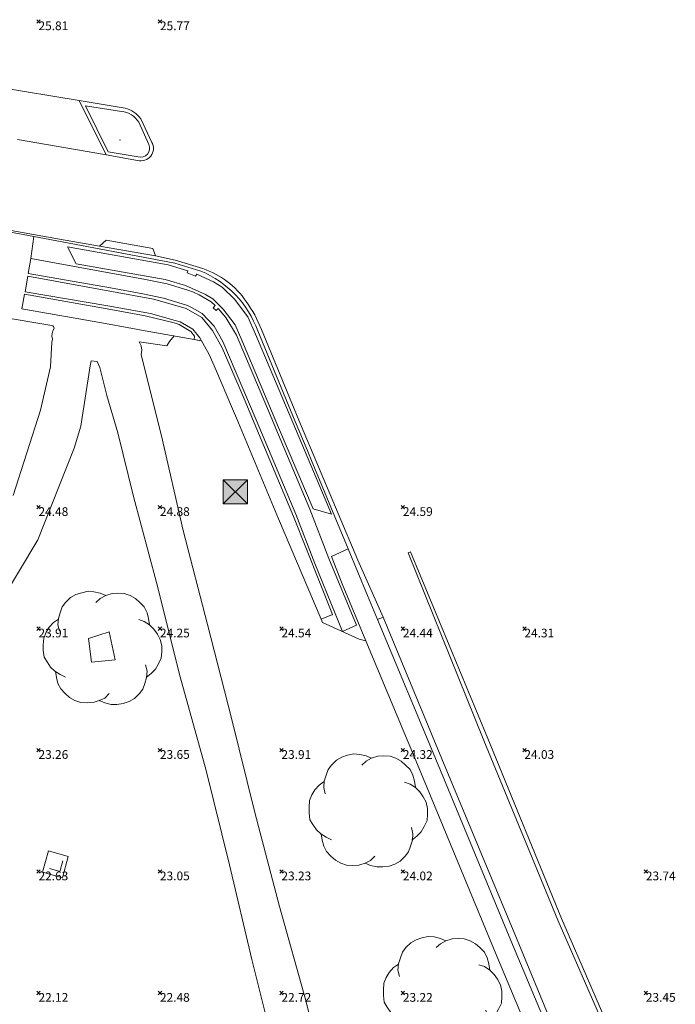
# Model space of a CAD drawing. Units: metres. Extents: x 412276 to 413077, y 1226573 to 1227597.
# Drawn here: x 412930 to 412957, y 1226873 to 1226914 of the extents above; entities that cross this region are included whole.
import ezdxf
from ezdxf.enums import TextEntityAlignment as Align

# ---------------------------------------------------------------- set-up
doc = ezdxf.new("R2010")
doc.units = ezdxf.units.M
doc.header["$LTSCALE"] = 200
doc.header["$MEASUREMENT"] = 0
for name, color, linetype, lineweight in [('2303893-001 - Belægning asfalt - (4410)', 2, 'Continuous', 13), ('2303893-001 - Belægning brosten - (4420)', 2, 'Continuous', 13), ('2303893-001 - Belægning fliser - (4430)', 2, 'Continuous', 0), ('2303893-001 - Kantsten granit - (1758)', 7, 'Continuous', 0), ('2303893-001 - Kotepunkter', 92, 'Continuous', 30), ('2303893-001 - Kotepunkter tekst', 92, 'Continuous', 0), ('2303893-001 - Løvtræ stamme d 70cm - (3937)', 94, 'Continuous', 0), ('2303893-001 - Mast', 1, 'Continuous', 0), ('2303893-001 - Mindesmærke statue natursten - (3820)', 171, 'Continuous', 0), ('2303893-001 - Overkørsel - (1581)', 254, 'Continuous', 0), ('2303893-001 - Trådhegn side - (2551)', 62, 'Continuous', 0)]:
    doc.layers.add(name, color=color, linetype=linetype, lineweight=lineweight)
doc.styles.add('Style-arial', font='arial.ttf')

# ---------------------------------------------------------------- blocks, each defined once
blk = doc.blocks.new('LOEVTS_6')
at = {"layer": '2303893-001 - Løvtræ stamme d 70cm - (3937)', "linetype": 'Continuous', "flags": 128}
for points in [[(-1.766300000017509, 0.7021000001113862), (-1.82750000001397, 0.9639000000897795), (-1.807099999976344, 1.223999999929219), (-1.727200000023004, 1.465400000102818), (-1.647300000011455, 1.706800000043586), (-1.506200000003446, 1.887000000104308), (-1.305600000021514, 2.087599999969825), (-1.084600000001956, 2.208300000056624), (-0.8432000000029802, 2.288200000068173), (-0.5830999999889173, 2.349399999948218), (-0.3416999999899417, 2.328999999910593), (-0.0799000000115484, 2.26949999993667), (0.1411000000080094, 2.169199999887496)], [(-0.2617999999783933, 1.887000000104308), (-0.0799000000115484, 2.048500000033528), (0.1411000000080094, 2.169199999887496), (0.4012000000220723, 2.249099999899045), (0.6426000000210479, 2.26949999993667), (0.9026999999769032, 2.249099999899045), (1.144099999975879, 2.169199999887496), (1.365099999995437, 2.048500000033528), (1.545299999997951, 1.887000000104308), (1.727200000023004, 1.706800000043586), (1.847899999993388, 1.465400000102818), (1.907400000025518, 1.223999999929219), (1.948199999984354, 0.9639000000897795)], [(-1.506200000003446, -1.184899999992922), (-1.727200000023004, -1.084599999943748), (-1.948199999984354, -0.9435000000521541), (-2.128399999986868, -0.7837000000290573), (-2.269499999994878, -0.5626999998930842), (-2.390200000023469, -0.3621000000275671), (-2.429300000017975, -0.0799000000115484), (-2.429300000017975, 0.1410999998915941), (-2.408899999980349, 0.4216000000014901), (-2.308599999989383, 0.662999999942258), (-2.187900000018999, 0.8636000000406057), (-2.007700000016484, 1.064199999906123), (-1.807099999976344, 1.205300000030547)], [(1.506200000003446, 1.184899999992922), (1.727200000023004, 1.104999999981374), (1.948199999984354, 0.9639000000897795), (2.128399999986868, 0.7837000000290573), (2.269499999994878, 0.5830999999307096), (2.390200000023469, 0.3621000000275671), (2.449699999997392, 0.1003000000491738), (2.449699999997392, -0.1410999998915941), (2.429300000017975, -0.4011999999638647), (2.308599999989383, -0.6425999999046326), (2.187900000018999, -0.8636000000406057), (2.007700000016484, -1.043800000101328), (1.807099999976344, -1.205300000030547)], [(1.786699999996927, -0.6833999999798834), (1.847899999993388, -0.9435000000521541), (1.82750000001397, -1.205300000030547), (1.747600000002421, -1.445000000065193), (1.666000000026543, -1.68640000000596), (1.526599999982864, -1.866600000066683), (1.326000000000931, -2.068900000071153), (1.104999999981374, -2.187900000018999), (0.863599999982398, -2.26949999993667), (0.6018000000040047, -2.308600000105798), (0.3621000000275671, -2.308600000105798), (0.1002999999909662, -2.249099999899045), (-0.1206999999703839, -2.148800000082701)], [(0.2804999999934807, -1.866600000066683), (0.1002999999909662, -2.048500000033528), (-0.1206999999703839, -2.148800000082701), (-0.3807999999844469, -2.22870000009425), (-0.6221999999834225, -2.249099999899045), (-0.8840000000200234, -2.22870000009425), (-1.123699999996461, -2.148800000082701), (-1.344700000016019, -2.028099999995902), (-1.526599999982864, -1.866600000066683), (-1.706799999985378, -1.665999999968335), (-1.82750000001397, -1.445000000065193), (-1.886999999987893, -1.205300000030547), (-1.927800000004936, -0.9435000000521541)]]:
    blk.add_lwpolyline(points, dxfattribs=at)

msp = doc.modelspace()

# ---------------------------------------------------------------- hatches: boundary and pattern name
at = {"layer": '2303893-001 - Mindesmærke statue natursten - (3820)', "linetype": 'Continuous', "extrusion": (0, 0, -1)}
h = msp.add_hatch(color=256, dxfattribs=at)
edge = h.paths.add_edge_path()
edge.add_arc((-412931.7500000001, 1226878.49), 0.001, 0, 360)

# ---------------------------------------------------------------- linework, layer by layer
at = {"layer": '2303893-001 - Belægning asfalt - (4410)', "linetype": 'Continuous'}
for p, q in [((412932.5529625179, 1226910.234831361, 25.63840486681818), (412928.8804522711, 1226910.843298421, 25.68752173504466)), ((412934.4401818862, 1226909.918869283, 25.61294841619279), (412932.5529625179, 1226910.234831361, 25.63840486681818)), ((412935.5453022784, 1226908.509846805, 25.55982315520419), (412935.0847182571, 1226909.479313151, 25.59667159838652)), ((412930.0083508311, 1226908.628831789, 25.54390788802549), (412933.5934424492, 1226908.005405717, 25.52098553805155)), ((412933.5934424492, 1226908.005405717, 25.52098553805155), (412933.6557209225, 1226907.995683961, 25.49580676232563)), ((412933.6557209225, 1226907.995683961, 25.49580676232563), (412934.9538848158, 1226907.767504936, 25.46919735064898)), ((412931.745637716, 1226904.51810252, 25.33858046042919), (412924.5263376249, 1226905.830920361, 25.41089330029488)), ((412933.3901092446, 1226904.23434556, 25.30430921912193), (412931.745637716, 1226904.51810252, 25.33858046042919)), ((412936.5065415332, 1226903.665794397, 25.25672669523954), (412935.6886768808, 1226903.837722965, 25.25640643417835)), ((412937.6370772049, 1226903.312875375, 25.22796157896519), (412936.5065415332, 1226903.665794397, 25.25672669523954)), ((412923.6887048, 1226902.27308853, 25.49766641605686), (412931.4225570059, 1226900.969866194, 25.43424726192198)), ((412940.0470106766, 1226900.809330947, 25.04930565258368), (412941.5869683714, 1226897.079000012, 24.85936466866166)), ((412931.4298972448, 1226900.285930377, 25.41230703184037), (412931.369730387, 1226899.263789563, 25.37090170361276)), ((412931.4484234616, 1226900.414332337, 25.41636971182245), (412931.4298972448, 1226900.285930377, 25.41230703184037)), ((412935.1001843947, 1226900.127891926, 25.34241199702005), (412935.0197472099, 1226900.304549702, 25.35680293492706)), ((412935.0197472099, 1226900.304549702, 25.35680293492706), (412936.1630888637, 1226900.129457306, 25.30052903375631)), ((412936.1630888637, 1226900.129457306, 25.30052903375631), (412936.2718398141, 1226900.309418653, 25.31405921182592)), ((412936.2718398141, 1226900.309418653, 25.31405921182592), (412936.4628166584, 1226900.538791201, 25.32502004753303)), ((412935.0970482973, 1226899.757394863, 25.33140176321193), (412935.1248752332, 1226899.955085191, 25.34024462624662)), ((412935.1248752332, 1226899.955085191, 25.34024462624662), (412935.1001843947, 1226900.127891926, 25.34241199702005)), ((412933.0489535985, 1226899.516735447, 25.37338856503188), (412933.0006075171, 1226899.310487275, 25.36388599546449)), ((412933.2933150267, 1226899.487566185, 25.36535919966794), (412933.0489535985, 1226899.516735447, 25.37338856503188)), ((412933.394018788, 1226899.239136321, 25.35571274143991), (412933.2933150267, 1226899.487566185, 25.36535919966794)), ((412935.9405326296, 1226896.432638745, 25.12383755592655), (412935.0970482973, 1226899.757394863, 25.33140176321193)), ((412931.369730387, 1226899.263789563, 25.37090170361276), (412930.9508861945, 1226897.488020427, 25.19757727594942)), ((412933.0006075171, 1226899.310487275, 25.36388599546449), (412932.6142439147, 1226896.83003, 25.19272332476356)), ((412933.6857078667, 1226898.085373835, 25.28090375888612), (412933.394018788, 1226899.239136321, 25.35571274143991)), ((412934.1387796198, 1226896.549953194, 25.19053561815587), (412933.6857078667, 1226898.085373835, 25.28090375888612)), ((412930.9508861945, 1226897.488020427, 25.19757727594942), (412929.8353054097, 1226893.973865534, 24.42389979314236)), ((412941.5869683714, 1226897.079000012, 24.85936466866166), (412944.0159108864, 1226891.313553317, 24.58240281093869)), ((412932.6142439147, 1226896.83003, 25.19272332476356), (412932.3414721336, 1226895.919518011, 25.0093051419238)), ((412934.7905075199, 1226893.934729198, 24.89456868523159), (412934.1387796198, 1226896.549953194, 25.19053561815587)), ((412936.8247382614, 1226892.531514992, 24.76933841604986), (412935.9405326296, 1226896.432638745, 25.12383755592655)), ((412932.3414721336, 1226895.919518011, 25.0093051419238), (412930.845046223, 1226892.151116716, 24.27174096007587)), ((412935.7335710989, 1226890.383544231, 24.47124987637474), (412934.7905075199, 1226893.934729198, 24.89456868523159)), ((412937.827012743, 1226888.657952624, 24.27117490804059), (412936.8247382614, 1226892.531514992, 24.76933841604986)), ((412930.845046223, 1226892.151116716, 24.27174096007587), (412928.7633006485, 1226888.678726419, 23.58460946886475)), ((412944.0159108864, 1226891.313553317, 24.58240281093869), (412945.0611777825, 1226888.966329911, 24.47145837401181)), ((412949.3658180896, 1226883.961101774, 24.05614280165261), (412946.1924795051, 1226891.65142028, 24.45115516697993)), ((412936.7020957731, 1226886.502492846, 23.94868089590375), (412935.7335710989, 1226890.383544231, 24.47124987637474)), ((412945.0611777825, 1226888.966329911, 24.47145837401181), (412947.4700498837, 1226883.133728174, 24.19944582249042)), ((412938.817290667, 1226884.801590831, 23.80209650192206), (412937.827012743, 1226888.657952624, 24.27117490804059)), ((412937.7815072019, 1226882.649868309, 23.53293713352901), (412936.7020957731, 1226886.502492846, 23.94868089590375)), ((412939.7740387922, 1226880.916656054, 23.40808359787058), (412938.817290667, 1226884.801590831, 23.80209650192206)), ((412952.3985639862, 1226876.555956759, 23.62790376161646), (412949.3658180896, 1226883.961101774, 24.05614280165261)), ((412947.4700498837, 1226883.133728174, 24.19944582249042), (412950.5547555072, 1226875.751260037, 23.76532833882001)), ((412938.7374581801, 1226878.768603939, 23.13942487347817), (412937.7815072019, 1226882.649868309, 23.53293713352901)), ((412940.7895566382, 1226877.04759981, 23.04187441924402), (412939.7740387922, 1226880.916656054, 23.40808359787058)), ((412939.6520533699, 1226874.874341855, 22.80054528543647), (412938.7374581801, 1226878.768603939, 23.13942487347817)), ((412941.8729190927, 1226873.187200713, 22.69000401459524), (412940.7895566382, 1226877.04759981, 23.04187441924402)), ((412955.5952396918, 1226869.22240593, 23.21084787129703), (412952.3985639862, 1226876.555956759, 23.62790376161646)), ((412950.5547555072, 1226875.751260037, 23.76532833882001), (412953.6046780659, 1226868.353661464, 23.35620253888586)), ((412940.6240082452, 1226870.997329747, 22.48462429241211), (412939.6520533699, 1226874.874341855, 22.80054528543647)), ((412942.8710512747, 1226869.313586488, 22.39908422724947), (412941.8729190927, 1226873.187200713, 22.69000401459524))]:
    msp.add_line(p, q, dxfattribs=at)
at = {"layer": '2303893-001 - Belægning asfalt - (4410)', "linetype": 'Continuous', "extrusion": (-0.003714958939047554, 0.03156404391737297, -0.9994948275062076)}
msp.add_arc((-553515.7591928727, 1169640.467146251, 37166.60406259711), 1.134383052260668, 110.9026896807333, 151.1370082565243, dxfattribs=at)
at = {"layer": '2303893-001 - Belægning asfalt - (4410)', "linetype": 'Continuous', "extrusion": (-0.02206426276926319, 0.1384535859154974, -0.9901231099492572)}
msp.add_arc((-600875.6703256983, 1135311.614759689, 160733.4570286189), 0.5194414420108895, 160.7144824464241, 293.9162424402086, dxfattribs=at)
at = {"layer": '2303893-001 - Belægning asfalt - (4410)', "linetype": 'Continuous', "extrusion": (0.08690580248673231, 0.03382370097934995, 0.9956421740495913)}
msp.add_arc((993585.3758539443, -826193.7385977923, 77410.2055349533), 3.443437958327134, 282.5036915004746, 320.5761580349102, dxfattribs=at)
at = {"layer": '2303893-001 - Belægning asfalt - (4410)', "linetype": 'Continuous', "extrusion": (-0.01877967910785761, -0.070502600710016, 0.9973348018322282)}
msp.add_arc((83226.28027990117, 1288406.599105024, -94229.59690041034), 4.705228398483677, 35.53253704889867, 51.47987591687465, dxfattribs=at)
at = {"layer": '2303893-001 - Belægning asfalt - (4410)', "linetype": 'Continuous', "extrusion": (-0.09953265051132623, 0.04300940191843425, -0.994104342022913)}
msp.add_arc((-1290045.566335877, 106979.6968117038, 11642.82496935588), 0.5019322444857434, 49.15687283247835, 101.5617031364651, dxfattribs=at)
at = {"layer": '2303893-001 - Belægning asfalt - (4410)', "linetype": 'Continuous', "extrusion": (-0.01356676093042842, -0.05940713710695784, 0.9981416407798104)}
msp.add_arc((129413.294765142, 1285649.150382275, -78463.42904269925), 0.1176328855696107, 11.56291431221909, 91.14148626646187, dxfattribs=at)
at = {"layer": '2303893-001 - Belægning brosten - (4420)', "linetype": 'Continuous'}
for p, q in [((412930.5564984369, 1226903.724240256, 25.45815813788424), (412930.6832808001, 1226904.635076649, 25.39890819089161)), ((412932.0682795526, 1226904.206779816, 25.3855281918897), (412936.2137680376, 1226903.46301929, 25.31150619822375)), ((412932.4229353248, 1226903.513386903, 25.40149273112692), (412932.0682795526, 1226904.206779816, 25.3855281918897)), ((412935.2818989771, 1226902.867842425, 25.32198871716665), (412930.5564984369, 1226903.724240256, 25.45815813788424)), ((412936.087968077, 1226902.866147924, 25.34142591870138), (412932.4229353248, 1226903.513386903, 25.40149273112692)), ((412936.2137680376, 1226903.46301929, 25.31150619822375), (412937.0235272314, 1226903.217000157, 25.33718464272911)), ((412930.4493246962, 1226903.113864098, 25.45552229537514), (412933.8325806496, 1226902.517731579, 25.3592804770078)), ((412937.0235272314, 1226903.217000157, 25.33718464272911), (412936.9962620495, 1226903.139789166, 25.34122713339105)), ((412936.9962620495, 1226903.139789166, 25.34122713339105), (412937.3396530556, 1226903.000329066, 25.33917407523124)), ((412937.3396530556, 1226903.000329066, 25.33917407523124), (412937.3971354605, 1226903.089374395, 25.33308257286826)), ((412937.3971354605, 1226903.089374395, 25.33308257286826), (412938.0743175321, 1226902.770358935, 25.31081353173783)), ((412933.8143447606, 1226902.388700492, 25.36478532982947), (412930.4312089714, 1226902.995234544, 25.45034521720248)), ((412936.1643188469, 1226902.682490765, 25.33838730098018), (412935.2818989771, 1226902.867842425, 25.32198871716665)), ((412936.9294919783, 1226902.623140125, 25.34815299745719), (412936.087968077, 1226902.866147924, 25.34142591870138)), ((412937.0160527143, 1226902.426586953, 25.34578118707178), (412936.1643188469, 1226902.682490765, 25.33838730098018)), ((412938.0743175321, 1226902.770358935, 25.31081353173783), (412938.4303175817, 1226902.545041659, 25.29486691724924)), ((412933.7033181099, 1226901.650067391, 25.3939312396851), (412930.3019820065, 1226902.2648138, 25.46093671848849)), ((412930.3242488851, 1226902.356364083, 25.45715035337519), (412933.7285384171, 1226901.781563353, 25.38386079327623)), ((412935.6121987699, 1226902.048803557, 25.34896243137329), (412933.8143447606, 1226902.388700492, 25.36478532982947)), ((412933.8325806496, 1226902.517731579, 25.3592804770078), (412935.175822674, 1226902.269017789, 25.33961491143796)), ((412935.175822674, 1226902.269017789, 25.33961491143796), (412936.0189771681, 1226902.095518657, 25.34993825883625)), ((412937.7514207833, 1226902.252022947, 25.31830514124541), (412936.9294919783, 1226902.623140125, 25.34815299745719)), ((412937.2569882346, 1226902.348123488, 25.33766509897727), (412937.0160527143, 1226902.426586953, 25.34578118707178)), ((412937.4832370515, 1226902.232559008, 25.3278008505733), (412937.2569882346, 1226902.348123488, 25.33766509897727)), ((412938.0503865659, 1226902.064855606, 25.3031199226495), (412937.7514207833, 1226902.252022947, 25.31830514124541)), ((412938.4303175817, 1226902.545041659, 25.29486691724924), (412938.9405040155, 1226902.048527728, 25.25514242279291)), ((412936.7243686045, 1226901.745442707, 25.34735485121008), (412935.6121987699, 1226902.048803557, 25.34896243137329)), ((412936.0189771681, 1226902.095518657, 25.34993825883625), (412936.7849542218, 1226901.866037287, 25.34410909125269)), ((412936.7849542218, 1226901.866037287, 25.34410909125269), (412937.0086167573, 1226901.791560151, 25.33714009700523)), ((412937.9830084693, 1226901.944503358, 25.30324010023024), (412937.4832370515, 1226902.232559008, 25.3278008505733)), ((412938.1497333511, 1226901.78949152, 25.29126718176341), (412937.9830084693, 1226901.944503358, 25.30324010023024)), ((412938.4819868691, 1226901.649373934, 25.27152148784308), (412938.0503865659, 1226902.064855606, 25.3031199226495)), ((412938.9405040155, 1226902.048527728, 25.25514242279291), (412939.4850795985, 1226901.326815148, 25.20724819973897)), ((412935.2653562491, 1226901.372878601, 25.37430611123889), (412933.7033181099, 1226901.650067391, 25.3939312396851)), ((412933.7285384171, 1226901.781563353, 25.38386079327623), (412935.4810026938, 1226901.460104074, 25.36546741990386)), ((412935.4810026938, 1226901.460104074, 25.36546741990386), (412936.4943282573, 1226901.179739733, 25.34213141494066)), ((412936.9516063445, 1226901.663808342, 25.33750915180509), (412936.7243686045, 1226901.745442707, 25.34735485121008)), ((412937.6010214268, 1226901.302381983, 25.30088310429896), (412936.9516063445, 1226901.663808342, 25.33750915180509)), ((412937.0086167573, 1226901.791560151, 25.33714009700523), (412937.1986315165, 1226901.698954855, 25.32791649759423)), ((412937.1986315165, 1226901.698954855, 25.32791649759423), (412937.6135612822, 1226901.460641111, 25.30550697559641)), ((412937.6135612822, 1226901.460641111, 25.30550697559641), (412938.1000014706, 1226900.947239653, 25.25870696374439)), ((412938.058355523, 1226901.69416659, 25.29335626916248), (412938.1497333511, 1226901.78949152, 25.29126718176341)), ((412938.1848724042, 1226901.581162463, 25.28168209109385), (412938.058355523, 1226901.69416659, 25.29335626916248)), ((412938.2689381957, 1226901.663995767, 25.28106908276316), (412938.1848724042, 1226901.581162463, 25.28168209109385)), ((412938.5921613639, 1226901.301458106, 25.24779459119898), (412938.2689381957, 1226901.663995767, 25.28106908276316)), ((412938.967543726, 1226901.000980395, 25.22143731700267), (412938.4819868691, 1226901.649373934, 25.27152148784308)), ((412936.4581935619, 1226901.082167391, 25.33724591631221), (412935.2653562491, 1226901.372878601, 25.37430611123889)), ((412936.6632916679, 1226901.017738268, 25.32939909188088), (412936.4581935619, 1226901.082167391, 25.33724591631221)), ((412936.4943282573, 1226901.179739733, 25.34213141494066), (412936.7068643636, 1226901.115378163, 25.33132721491693)), ((412936.7068643636, 1226901.115378163, 25.33132721491693), (412937.2229509932, 1226900.818813755, 25.30078130212632)), ((412938.031725714, 1226900.762619706, 25.25549581509713), (412937.6010214268, 1226901.302381983, 25.30088310429896)), ((412939.0220564844, 1226900.570558368, 25.20167491645107), (412938.5921613639, 1226901.301458106, 25.24779459119898)), ((412939.4850795985, 1226901.326815148, 25.20724819973897), (412939.8025712232, 1226900.607503956, 25.17588637980453)), ((412937.1468577785, 1226900.730053481, 25.28679292179331), (412936.6632916679, 1226901.017738268, 25.32939909188088)), ((412937.3000316441, 1226900.529017432, 25.26836321855709), (412937.1468577785, 1226900.730053481, 25.28679292179331)), ((412937.2229509932, 1226900.818813755, 25.30078130212632), (412937.5211103248, 1226900.456039091, 25.26368631285637)), ((412938.4321397581, 1226900.057636553, 25.20698331671094), (412938.031725714, 1226900.762619706, 25.25549581509713)), ((412938.1000014706, 1226900.947239653, 25.25870696374439), (412938.457759053, 1226900.312966662, 25.22054428512472)), ((412939.2469017005, 1226900.364430457, 25.18821278961756), (412938.967543726, 1226901.000980395, 25.22143731700267)), ((412937.2756487539, 1226900.392554539, 25.26196600972889), (412937.3000316441, 1226900.529017432, 25.26836321855709)), ((412937.3556381359, 1226900.379947681, 25.24189441103488), (412937.2756487539, 1226900.392554539, 25.26196600972889)), ((412937.5737755327, 1226900.343838949, 25.23472472266653), (412937.3556381359, 1226900.379947681, 25.24189441103488)), ((412938.457759053, 1226900.312966662, 25.22054428512472), (412939.8365263386, 1226897.084995755, 25.00176500176999)), ((412940.4111308355, 1226897.2948751, 24.99840588971968), (412939.0220564844, 1226900.570558368, 25.20167491645107)), ((412940.7592402059, 1226896.765008588, 24.94789381852624), (412939.2469017005, 1226900.364430457, 25.18821278961756)), ((412939.8025712232, 1226900.607503956, 25.17588637980453), (412941.3369547866, 1226896.977215057, 24.94228746105032)), ((412938.7561998685, 1226899.329159097, 25.1666094395054), (412938.4321397581, 1226900.057636553, 25.20698331671094)), ((412939.3795686623, 1226897.861858254, 25.07199717541902), (412938.7561998685, 1226899.329159097, 25.1666094395054)), ((412939.8254312678, 1226896.800887811, 24.98530581786402), (412939.3795686623, 1226897.861858254, 25.07199717541902)), ((412939.8365263386, 1226897.084995755, 25.00176500176999), (412941.4726195323, 1226893.205128091, 24.79049804565249)), ((412940.6460999599, 1226896.723449844, 24.94970720852843), (412940.4111308355, 1226897.2948751, 24.99840588971968)), ((412941.3369547866, 1226896.977215057, 24.94228746105032), (412942.9358459085, 1226893.201448921, 24.7469900113346)), ((412941.3676464331, 1226893.106018022, 24.79570283333116), (412939.8254312678, 1226896.800887811, 24.98530581786402)), ((412942.0458125387, 1226893.41347593, 24.76905776159837), (412940.6460999599, 1226896.723449844, 24.94970720852843)), ((412942.1750808898, 1226893.420654119, 24.76838948226457), (412940.7592402059, 1226896.765008588, 24.94789381852624)), ((412942.8269963906, 1226891.379092947, 24.71224185018832), (412942.0458125387, 1226893.41347593, 24.76905776159837)), ((412942.9358459085, 1226893.201448921, 24.7469900113346), (412942.1750808898, 1226893.420654119, 24.76838948226457)), ((412942.9737771244, 1226889.071624232, 24.61816032588652), (412941.3676464331, 1226893.106018022, 24.79570283333116)), ((412941.4726195323, 1226893.205128091, 24.79049804565249), (412942.2482495816, 1226891.174918319, 24.71905553834412)), ((412942.936380176, 1226891.464694384, 24.71067166993078), (412943.6218947995, 1226891.770832956, 24.70350260903062)), ((412943.9614827082, 1226888.632269566, 24.5066417124406), (412942.8269963906, 1226891.379092947, 24.71224185018832)), ((412943.3798276164, 1226890.340758285, 24.66342609218445), (412942.936380176, 1226891.464694384, 24.71067166993078)), ((412942.2482495816, 1226891.174918319, 24.71905553834412), (412943.0897356583, 1226889.114919552, 24.62572426761274)), ((412944.3534573741, 1226887.990586606, 24.45874256461054), (412943.3798276164, 1226890.340758285, 24.66342609218445)), ((412942.509624619, 1226888.879607036, 24.62264902446746), (412942.5660421022, 1226888.747027904, 24.61262304002224)), ((412943.0897356583, 1226889.114919552, 24.62572426761274), (412943.385661093, 1226888.366585192, 24.52589475367036)), ((412945.0611777825, 1226888.966329911, 24.47145837401181), (412944.8282531722, 1226888.870998714, 24.48694158774767)), ((412944.8282531722, 1226888.870998714, 24.48694158774767), (412947.2597311023, 1226883.041938361, 24.20293785297542)), ((412942.5660421022, 1226888.747027904, 24.61262304002224), (412944.0712286793, 1226888.057022666, 24.45207839859874)), ((412944.0712286793, 1226888.057022666, 24.45207839859874), (412944.3534573741, 1226887.990586606, 24.45874256461054)), ((412947.2597311023, 1226883.041938361, 24.20293785297542), (412950.3191753051, 1226875.648445337, 23.78610345597313)), ((412950.3191753051, 1226875.648445337, 23.78610345597313), (412953.415177402, 1226868.270957341, 23.36002069043146))]:
    msp.add_line(p, q, dxfattribs=at)
at = {"layer": '2303893-001 - Belægning brosten - (4420)', "ltscale": 0.001}
msp.add_polyline3d([(412931.0410000001, 1226878.459, 22.6), (412931.2920000001, 1226879.336, 22.727), (412932.0960000001, 1226879.109, 22.74600000000001), (412931.8560000001, 1226878.233, 22.632)], close=True, dxfattribs=at)
at = {"layer": '2303893-001 - Belægning brosten - (4420)'}
for p in [(412934.2322000002, 1226908.6047, 25.6643), (412942.9737771244, 1226889.071624232, 24.61816032588652)]:
    msp.add_point(p, dxfattribs=at)
at = {"layer": '2303893-001 - Belægning fliser - (4430)'}
for p, q in [((412933.6557209225, 1226907.995683961, 25.49580676232563), (412932.5529625179, 1226910.234831361, 25.63840486681818)), ((412930.5564984368, 1226903.724240256, 25.45815813788423), (412930.4493246962, 1226903.113864098, 25.45552229537514)), ((412930.4312089714, 1226902.995234544, 25.45034521720248), (412930.3242488851, 1226902.356364083, 25.45715035337519)), ((412943.385661093, 1226888.366585192, 24.52589475367036), (412943.9614827082, 1226888.632269566, 24.5066417124406))]:
    msp.add_line(p, q, dxfattribs=at)
at = {"layer": '2303893-001 - Belægning fliser - (4430)', "linetype": 'Continuous'}
for p, q in [((412930.3019820065, 1226902.2648138, 25.46093671848849), (412930.1936628402, 1226901.662104597, 25.462753762665)), ((412930.1936628402, 1226901.662104597, 25.462753762665), (412933.6267695248, 1226901.054690356, 25.39085360984215)), ((412933.6267695248, 1226901.054690356, 25.39085360984215), (412935.4162451937, 1226900.727079923, 25.38073621952138)), ((412935.4162451937, 1226900.727079923, 25.38073621952138), (412937.509388123, 1226900.350502477, 25.26930387554469)), ((412937.5211103248, 1226900.456039091, 25.26368631285637), (412937.8982757318, 1226899.77227134, 25.21684714204298)), ((412937.8982757318, 1226899.77227134, 25.21684714204298), (412938.2017925074, 1226899.092778951, 25.18259805806376)), ((412938.2017925074, 1226899.092778951, 25.18259805806376), (412938.8159853073, 1226897.635140188, 25.08634145350029)), ((412938.8159853073, 1226897.635140188, 25.08634145350029), (412939.1025948401, 1226896.9651629, 25.02753305393567)), ((412939.1025948401, 1226896.9651629, 25.02753305393567), (412940.7512684577, 1226893.017725499, 24.81542045488821)), ((412940.7512684577, 1226893.017725499, 24.81542045488821), (412942.509624619, 1226888.879607036, 24.62264902446746)), ((412942.509624619, 1226888.879607036, 24.62264902446746), (412942.9737771244, 1226889.071624232, 24.61816032588652)), ((412946.5366427819, 1226882.726359597, 24.20958841941843), (412944.3534573741, 1226887.990586606, 24.45874256461054)), ((412949.6016082034, 1226875.335276209, 23.76130696757258), (412946.5366427819, 1226882.726359597, 24.20958841941843)), ((412952.6998584435, 1226867.958769374, 23.37678737227536), (412949.6016082034, 1226875.335276209, 23.76130696757258))]:
    msp.add_line(p, q, dxfattribs=at)
at = {"layer": '2303893-001 - Kantsten granit - (1758)', "linetype": 'Continuous'}
for p, q in [((412933.7478472694, 1226908.122679023, 25.61729125806327), (412932.8131161468, 1226910.007775343, 25.72599356826088)), ((412932.8131161468, 1226910.007775343, 25.72599356826088), (412932.8131161468, 1226910.007775343, 25.72717785781719)), ((412932.8131161468, 1226910.007775343, 25.72717785781719), (412934.2922631326, 1226909.782219879, 25.70350496677326)), ((412924.474549925, 1226905.770456101, 25.4571764896216), (412931.1210070649, 1226904.555030434, 25.41509979874821)), ((412931.1210070649, 1226904.555030434, 25.41509979874821), (412936.4826073278, 1226903.534813624, 25.35325734554804)), ((412936.4826073278, 1226903.534813624, 25.35325734554804), (412937.5547077178, 1226903.209236136, 25.36450780821533)), ((412941.4398801834, 1226897.015021676, 24.94056939728992), (412939.900783084, 1226900.746164145, 25.17677237755858)), ((412941.9278950221, 1226895.845904104, 24.80767070602911), (412941.4398801834, 1226897.015021676, 24.94056939728992)), ((412942.1627936963, 1226895.279612292, 24.77009494928851), (412941.9278950221, 1226895.845904104, 24.80767070602911)), ((412942.737688956, 1226893.89365949, 24.74020109870881), (412942.1627936963, 1226895.279612292, 24.77009494928851)), ((412942.9037197541, 1226893.493393799, 24.75310765007021), (412942.737688956, 1226893.89365949, 24.74020109870881)), ((412943.6218947995, 1226891.770832956, 24.70350260903062), (412942.9037197541, 1226893.493393799, 24.75310765007021)), ((412944.4129336072, 1226889.855028185, 24.62488619180994), (412943.6218947995, 1226891.770832956, 24.70350260903062)), ((412946.0907405185, 1226891.616059486, 24.45267477767248), (412946.1924795051, 1226891.65142028, 24.45115516697993)), ((412949.2041058807, 1226883.890525418, 24.1494446292693), (412946.0907405185, 1226891.616059486, 24.45267477767248)), ((412944.8282531722, 1226888.870998714, 24.48694158774767), (412944.4129336072, 1226889.855028185, 24.62488619180994)), ((412952.2473264629, 1226876.489951888, 23.72117539276741), (412949.2041058807, 1226883.890525418, 24.1494446292693)), ((412955.4570416077, 1226869.162091887, 23.30484553050988), (412952.2473264629, 1226876.489951888, 23.72117539276741))]:
    msp.add_line(p, q, dxfattribs=at)
at = {"layer": '2303893-001 - Kantsten granit - (1758)'}
for p, q in [((412935.0058066282, 1226909.341387357, 25.68032636524879), (412935.4104588957, 1226908.419073757, 25.62362368724066)), ((412934.9803497216, 1226907.907791112, 25.59842185771427), (412933.7478472694, 1226908.122679023, 25.61040288984509))]:
    msp.add_line(p, q, dxfattribs=at)
at = {"layer": '2303893-001 - Kantsten granit - (1758)', "extrusion": (0.00819307652621058, -0.03927528409771568, 0.9991948386356285)}
msp.add_arc((654780.0598622442, 1115830.594991291, -44778.34519264616), 0.9522010939484028, 20.34421173937652, 72.62696555138402, dxfattribs=at)
at = {"layer": '2303893-001 - Kantsten granit - (1758)', "extrusion": (-0.0018190729282072, -0.04770491628600625, 0.9988598159580889)}
msp.add_arc((365884.977420412, 1240337.16616919, -59255.12864073239), 0.3724048072663081, 258.2873176799145, 26.00002425497879, dxfattribs=at)
at = {"layer": '2303893-001 - Kantsten granit - (1758)', "extrusion": (0.07071313133627724, -0.008672121083895852, 0.9974589953339059)}
msp.add_arc((1268040.874192126, -259855.8240363367, 18585.55440748738), 4.17212947847308, 296.5729961587651, 344.7662028826524, dxfattribs=at)
at = {"layer": '2303893-001 - Kotepunkter', "linetype": 'Continuous'}
for p, q in [((412930.8039081605, 1226913.418425852, 25.81313016848573), (412930.9449081605, 1226913.560425851, 25.81313016848573)), ((412930.9449081605, 1226913.418425852, 25.81313016848573), (412930.8039081605, 1226913.560425851, 25.81313016848573)), ((412935.8039081605, 1226913.418425852, 25.77071300660228), (412935.9449081605, 1226913.560425851, 25.77071300660228)), ((412935.9449081605, 1226913.418425852, 25.77071300660228), (412935.8039081605, 1226913.560425851, 25.77071300660228)), ((412930.8039081605, 1226893.418425852, 24.47859969036658), (412930.9449081605, 1226893.560425851, 24.47859969036658)), ((412930.9449081605, 1226893.418425852, 24.47859969036658), (412930.8039081605, 1226893.560425851, 24.47859969036658)), ((412935.8039081605, 1226893.418425852, 24.8790940792148), (412935.9449081605, 1226893.560425851, 24.8790940792148)), ((412935.9449081605, 1226893.418425852, 24.8790940792148), (412935.8039081605, 1226893.560425851, 24.8790940792148)), ((412945.8039081605, 1226893.418425852, 24.58660287696314), (412945.9449081605, 1226893.560425851, 24.58660287696314)), ((412945.9449081605, 1226893.418425852, 24.58660287696314), (412945.8039081605, 1226893.560425851, 24.58660287696314)), ((412930.8039081605, 1226888.418425852, 23.90918134317961), (412930.9449081605, 1226888.560425851, 23.90918134317961)), ((412930.9449081605, 1226888.418425852, 23.90918134317961), (412930.8039081605, 1226888.560425851, 23.90918134317961)), ((412935.8039081605, 1226888.418425852, 24.24670255373954), (412935.9449081605, 1226888.560425851, 24.24670255373954)), ((412935.9449081605, 1226888.418425852, 24.24670255373954), (412935.8039081605, 1226888.560425851, 24.24670255373954)), ((412940.8039081605, 1226888.418425852, 24.54089847880337), (412940.9449081605, 1226888.560425851, 24.54089847880337)), ((412940.9449081605, 1226888.418425852, 24.54089847880337), (412940.8039081605, 1226888.560425851, 24.54089847880337)), ((412945.8039081605, 1226888.418425852, 24.44152082190434), (412945.9449081605, 1226888.560425851, 24.44152082190434)), ((412945.9449081605, 1226888.418425852, 24.44152082190434), (412945.8039081605, 1226888.560425851, 24.44152082190434)), ((412950.8039081605, 1226888.418425852, 24.30910665163081), (412950.9449081605, 1226888.560425851, 24.30910665163081)), ((412950.9449081605, 1226888.418425852, 24.30910665163081), (412950.8039081605, 1226888.560425851, 24.30910665163081)), ((412930.8039081605, 1226883.418425852, 23.26248494948284), (412930.9449081605, 1226883.560425851, 23.26248494948284)), ((412930.9449081605, 1226883.418425852, 23.26248494948284), (412930.8039081605, 1226883.560425851, 23.26248494948284)), ((412935.8039081605, 1226883.418425852, 23.65363575165947), (412935.9449081605, 1226883.560425851, 23.65363575165947)), ((412935.9449081605, 1226883.418425852, 23.65363575165947), (412935.8039081605, 1226883.560425851, 23.65363575165947)), ((412940.8039081605, 1226883.418425852, 23.90577372230804), (412940.9449081605, 1226883.560425851, 23.90577372230804)), ((412940.9449081605, 1226883.418425852, 23.90577372230804), (412940.8039081605, 1226883.560425851, 23.90577372230804)), ((412945.8039081605, 1226883.418425852, 24.31617223404805), (412945.9449081605, 1226883.560425851, 24.31617223404805)), ((412945.9449081605, 1226883.418425852, 24.31617223404805), (412945.8039081605, 1226883.560425851, 24.31617223404805)), ((412950.8039081605, 1226883.418425852, 24.03113314335635), (412950.9449081605, 1226883.560425851, 24.03113314335635)), ((412950.9449081605, 1226883.418425852, 24.03113314335635), (412950.8039081605, 1226883.560425851, 24.03113314335635)), ((412930.8039081605, 1226878.418425852, 22.63073090960747), (412930.9449081605, 1226878.560425851, 22.63073090960747)), ((412930.9449081605, 1226878.418425852, 22.63073090960747), (412930.8039081605, 1226878.560425851, 22.63073090960747)), ((412935.8039081605, 1226878.418425852, 23.04951574430594), (412935.9449081605, 1226878.560425851, 23.04951574430594)), ((412935.9449081605, 1226878.418425852, 23.04951574430594), (412935.8039081605, 1226878.560425851, 23.04951574430594)), ((412940.8039081605, 1226878.418425852, 23.22596979853297), (412940.9449081605, 1226878.560425851, 23.22596979853297)), ((412940.9449081605, 1226878.418425852, 23.22596979853297), (412940.8039081605, 1226878.560425851, 23.22596979853297)), ((412945.8039081605, 1226878.418425852, 24.01808236235147), (412945.9449081605, 1226878.560425851, 24.01808236235147)), ((412945.9449081605, 1226878.418425852, 24.01808236235147), (412945.8039081605, 1226878.560425851, 24.01808236235147)), ((412955.8039081605, 1226878.418425852, 23.7445813128741), (412955.9449081605, 1226878.560425851, 23.7445813128741)), ((412955.9449081605, 1226878.418425852, 23.7445813128741), (412955.8039081605, 1226878.560425851, 23.7445813128741)), ((412930.8039081605, 1226873.418425852, 22.12041559854201), (412930.9449081605, 1226873.560425851, 22.12041559854201)), ((412930.9449081605, 1226873.418425852, 22.12041559854201), (412930.8039081605, 1226873.560425851, 22.12041559854201)), ((412935.8039081605, 1226873.418425852, 22.48418632315852), (412935.9449081605, 1226873.560425851, 22.48418632315852)), ((412935.9449081605, 1226873.418425852, 22.48418632315852), (412935.8039081605, 1226873.560425851, 22.48418632315852)), ((412940.8039081605, 1226873.418425852, 22.71817510364065), (412940.9449081605, 1226873.560425851, 22.71817510364065)), ((412940.9449081605, 1226873.418425852, 22.71817510364065), (412940.8039081605, 1226873.560425851, 22.71817510364065)), ((412945.8039081605, 1226873.418425852, 23.21777467194491), (412945.9449081605, 1226873.560425851, 23.21777467194491)), ((412945.9449081605, 1226873.418425852, 23.21777467194491), (412945.8039081605, 1226873.560425851, 23.21777467194491)), ((412955.8039081605, 1226873.418425852, 23.44992366820332), (412955.9449081605, 1226873.560425851, 23.44992366820332)), ((412955.9449081605, 1226873.418425852, 23.44992366820332), (412955.8039081605, 1226873.560425851, 23.44992366820332))]:
    msp.add_line(p, q, dxfattribs=at)
at = {"layer": '2303893-001 - Mast'}
for p, q in [((412938.4720736477, 1226893.622672974, 24.9359890635697), (412939.4720736477, 1226894.622672974, 24.9359890635697)), ((412938.4720736477, 1226894.622672974, 24.9359890635697), (412939.4720736477, 1226893.622672974, 24.9359890635697))]:
    msp.add_line(p, q, dxfattribs=at)
at = {"layer": '2303893-001 - Mast', "elevation": 24.9359890635697, "flags": 128}
msp.add_lwpolyline([(412938.4720736477, 1226894.622672974), (412939.4720736477, 1226894.622672974), (412939.4720736477, 1226893.622672974), (412938.4720736477, 1226893.622672974)], close=True, dxfattribs=at)
msp.add_lwpolyline([(412938.4720736477, 1226894.622672974), (412939.4720736477, 1226894.622672974), (412939.4720736477, 1226893.622672974), (412938.4720736477, 1226893.622672974)], close=True, dxfattribs=at)
at = {"layer": '2303893-001 - Mast', "extrusion": (0, 0, -1)}
msp.add_solid([(-412938.4720736477, 1226894.622672974, -24.9359890635697), (-412939.4720736477, 1226894.622672974, -24.9359890635697), (-412938.4720736477, 1226893.622672974, -24.9359890635697), (-412939.4720736477, 1226893.622672974, -24.9359890635697)], dxfattribs=at)
at = {"layer": '2303893-001 - Mindesmærke statue natursten - (3820)', "linetype": 'Continuous'}
for p, q in [((412931.7500000002, 1226878.490000001, 22.6079999999404), (412931.8780000004, 1226878.930000001, 22.6649999999702)), ((412931.3240000002, 1226878.613000001, 22.57299999991059), (412931.7500000002, 1226878.490000001, 22.6079999999404))]:
    msp.add_line(p, q, dxfattribs=at)
msp.add_point((412931.7500000002, 1226878.490000001, 22.6079999999404), dxfattribs=at)
at = {"layer": '2303893-001 - Overkørsel - (1581)', "linetype": 'Continuous'}
for p, q in [((412933.6562420097, 1226904.484160382, 25.28265898435193), (412933.3901092443, 1226904.23434556, 25.30430921922323)), ((412935.5775609931, 1226904.146050627, 25.23922780146055), (412933.6562420097, 1226904.484160382, 25.28265898435193)), ((412933.3901092443, 1226904.23434556, 25.30430921922323), (412935.6887000001, 1226903.8377, 25.2564)), ((412935.6886768806, 1226903.837722964, 25.2564064342099), (412935.5775609931, 1226904.146050627, 25.23922780146055))]:
    msp.add_line(p, q, dxfattribs=at)
at = {"layer": '2303893-001 - Trådhegn side - (2551)', "ltscale": 0.001}
msp.add_polyline3d([(412933.7880000001, 1226888.356, 24.15300000000001), (412932.9310000001, 1226888.085, 24.037), (412933.0500000001, 1226887.107, 23.92), (412934.0270000001, 1226887.209, 24.006)], close=True, dxfattribs=at)

# ---------------------------------------------------------------- block references
at = {"layer": '2303893-001 - Løvtræ stamme d 70cm - (3937)', "linetype": 'Continuous'}
for p in [(412933.4992234383, 1226887.681777161, 24.16191831314741), (412944.4401698184, 1226880.986467039, 24.20022363324156), (412947.4995094208, 1226873.470512679, 23.53690448466014)]:
    msp.add_blockref('LOEVTS_6', p, dxfattribs=at)

# ---------------------------------------------------------------- texts
at = {"layer": '2303893-001 - Kotepunkter tekst', "linetype": 'Continuous', "style": 'Style-arial'}
for s, p in [('25.81 ', (412930.8744081602, 1226913.489425851, 25.81313016848575)), ('25.77 ', (412935.8744081602, 1226913.489425851, 25.77071300660228)), ('24.48 ', (412930.8744081602, 1226893.489425851, 24.47859969036659)), ('24.88 ', (412935.8744081602, 1226893.489425851, 24.87909407921481)), ('24.59 ', (412945.8744081602, 1226893.489425851, 24.58660287696313)), ('23.91 ', (412930.8744081602, 1226888.489425851, 23.90918134317961)), ('24.25 ', (412935.8744081602, 1226888.489425851, 24.24670255373954)), ('24.54 ', (412940.8744081602, 1226888.489425851, 24.54089847880338)), ('24.44 ', (412945.8744081602, 1226888.489425851, 24.44152082190437)), ('24.31 ', (412950.8744081602, 1226888.489425851, 24.30910665163082)), ('23.26 ', (412930.8744081602, 1226883.489425851, 23.26248494948285)), ('23.65 ', (412935.8744081602, 1226883.489425851, 23.65363575165948)), ('23.91 ', (412940.8744081602, 1226883.489425851, 23.90577372230802)), ('24.32 ', (412945.8744081602, 1226883.489425851, 24.31617223404804)), ('24.03 ', (412950.8744081602, 1226883.489425851, 24.03113314335635)), ('22.63 ', (412930.8744081602, 1226878.489425851, 22.63073090960748)), ('23.05 ', (412935.8744081602, 1226878.489425851, 23.04951574430595)), ('23.23 ', (412940.8744081602, 1226878.489425851, 23.22596979853296)), ('24.02 ', (412945.8744081602, 1226878.489425851, 24.01808236235149)), ('23.74 ', (412955.8744081602, 1226878.489425851, 23.74458131287412)), ('22.12 ', (412930.8744081602, 1226873.489425851, 22.12041559854202)), ('22.48 ', (412935.8744081602, 1226873.489425851, 22.48418632315852)), ('22.72 ', (412940.8744081602, 1226873.489425851, 22.71817510364066)), ('23.22 ', (412945.8744081602, 1226873.489425851, 23.2177746719449)), ('23.45 ', (412955.8744081602, 1226873.489425851, 23.44992366820334))]:
    msp.add_text(s, height=0.3600000000000001, dxfattribs=at).set_placement(p, align=Align.TOP_LEFT)

doc.saveas('drawing.dxf')
